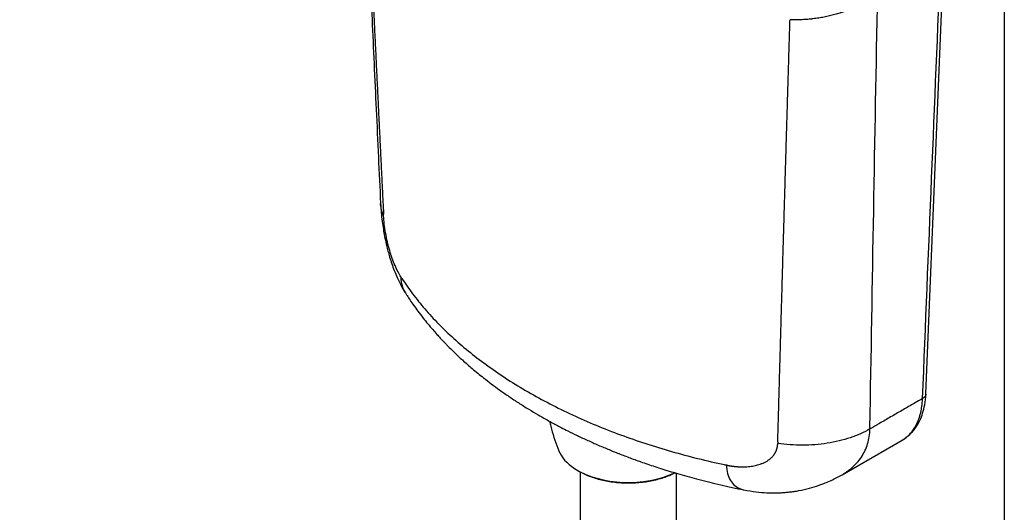
# Model space of a CAD drawing. Units: millimetres. Extents: x 404 to 8259, y -5824 to 2479.
# Drawn here: x 7751 to 8259, y -607 to -353 of the extents above; entities that cross this region are included whole.
import ezdxf

# ---------------------------------------------------------------- set-up
doc = ezdxf.new("R2010")
doc.units = ezdxf.units.MM
doc.header["$MEASUREMENT"] = 0
doc.layers.add('1', color=7, linetype='Continuous')

msp = doc.modelspace()

# ---------------------------------------------------------------- linework, layer by layer
at = {"layer": '1', "color": 0, "linetype": 'ByBlock', "lineweight": -2}
for p, q in [((8218.42, -545.98), (8227.81, -318.7)), ((8175.2, -587.62), (8206.23, -569.7)), ((8040.3, -586.21), (8040.3, -760.47)), ((8089.92, -760.47), (8089.92, -586.84))]:
    msp.add_line(p, q, dxfattribs=at)
for start_param, end_param in [(0.225311, 0.720701), (0.720701, 2.271961)]:
    msp.add_ellipse((8065.11, -570.28), major_axis=(-36.94, 0), ratio=0.57735, start_param=start_param, end_param=end_param, dxfattribs=at)
for points, knots in [([(7927.03, -222.24), (7927.16, -225.12), (7927.55, -234), (7928.23, -249.23), (7929.09, -268.26), (7929.99, -288.32), (7930.95, -309.41), (7931.94, -331.08), (7932.95, -353.29), (7934, -376), (7935.09, -399.63), (7936.2, -423.65), (7936.96, -439.79), (7937.33, -447.76)], [0, 0, 0, 0, 0.038276, 0.118089, 0.20246, 0.291392, 0.384888, 0.482954, 0.579605, 0.680327, 0.785125, 0.894004, 1, 1, 1, 1]), ([(7927.97, -225.86), (7928.03, -227.13), (7928.15, -229.67), (7928.32, -233.48), (7928.5, -237.3), (7928.68, -241.11), (7928.86, -244.94), (7929.04, -248.76), (7929.22, -252.59), (7929.4, -256.43), (7929.58, -260.27), (7929.76, -264.11), (7929.94, -267.96), (7930.12, -271.81), (7930.3, -275.66), (7930.48, -279.52), (7930.66, -283.39), (7930.85, -287.25), (7931.03, -291.13), (7931.21, -295), (7931.4, -298.88), (7931.58, -302.76), (7931.77, -306.65), (7931.95, -310.54), (7932.14, -314.44), (7932.32, -318.34), (7932.51, -322.24), (7932.69, -326.15), (7932.88, -330.06), (7933.07, -333.98), (7933.26, -337.9), (7933.44, -341.82), (7933.63, -345.75), (7933.82, -349.68), (7934.01, -353.62), (7934.2, -357.56), (7934.39, -361.5), (7934.58, -365.45), (7934.77, -369.41), (7934.96, -373.36), (7935.15, -377.32), (7935.35, -381.29), (7935.54, -385.26), (7935.73, -389.23), (7935.92, -393.21), (7936.12, -397.19), (7936.31, -401.17), (7936.5, -405.16), (7936.7, -409.15), (7936.89, -413.15), (7937.09, -417.15), (7937.28, -421.16), (7937.48, -425.17), (7937.68, -429.18), (7937.87, -433.2), (7938.07, -437.22), (7938.27, -441.25), (7938.47, -445.28), (7938.66, -449.31), (7938.8, -452), (7938.86, -453.35)], [0, 0, 0, 0, 0.01672, 0.033457, 0.050214, 0.066988, 0.083781, 0.100592, 0.117421, 0.134269, 0.151135, 0.168019, 0.184922, 0.201843, 0.218782, 0.23574, 0.252716, 0.26971, 0.286722, 0.303753, 0.320802, 0.33787, 0.354955, 0.372059, 0.389182, 0.406322, 0.423481, 0.440659, 0.457854, 0.475068, 0.4923, 0.509551, 0.52682, 0.544107, 0.561412, 0.578736, 0.596078, 0.613438, 0.630817, 0.648214, 0.66563, 0.683063, 0.700515, 0.717985, 0.735474, 0.752981, 0.770506, 0.78805, 0.805611, 0.823192, 0.84079, 0.858407, 0.876042, 0.893695, 0.911367, 0.929057, 0.946765, 0.964492, 0.982237, 1, 1, 1, 1]), ([(8190.54, -341.96), (8189.82, -342.43), (8189.08, -342.89), (8187.59, -343.79), (8186.06, -344.66), (8183.7, -345.88), (8181.25, -347.01), (8179.56, -347.71), (8177.85, -348.39), (8176.98, -348.71), (8175.99, -349.06), (8175.88, -349.09), (8175.66, -349.17), (8175.33, -349.28), (8174.55, -349.54), (8173.88, -349.75), (8172.54, -350.16), (8170.74, -350.68), (8168.01, -351.35), (8165.25, -351.92), (8163.39, -352.23), (8161.52, -352.51), (8160.58, -352.63), (8159.52, -352.75), (8159.4, -352.76), (8159.16, -352.78), (8158.81, -352.82), (8157.98, -352.9), (8157.27, -352.96), (8155.86, -353.06), (8153.97, -353.16), (8151.17, -353.2), (8149.3, -353.15), (8148.37, -353.11)], [0, 0, 0, 0, 0.0625, 0.0625, 0.125, 0.1875, 0.25, 0.3125, 0.3125, 0.375, 0.375, 0.382813, 0.382813, 0.390625, 0.40625, 0.4375, 0.4375, 0.5, 0.5625, 0.625, 0.6875, 0.6875, 0.75, 0.75, 0.757813, 0.757813, 0.765625, 0.78125, 0.8125, 0.8125, 0.875, 0.9375, 1, 1, 1, 1]), ([(8142.07, -570.67), (8142.11, -569.38), (8142.18, -566.81), (8142.29, -562.95), (8142.39, -559.1), (8142.5, -555.25), (8142.61, -551.4), (8142.71, -547.56), (8142.82, -543.72), (8142.93, -539.89), (8143.04, -536.06), (8143.14, -532.23), (8143.25, -528.41), (8143.36, -524.59), (8143.47, -520.77), (8143.57, -516.96), (8143.68, -513.16), (8143.79, -509.35), (8143.9, -505.55), (8144, -501.76), (8144.11, -497.97), (8144.22, -494.18), (8144.33, -490.39), (8144.44, -486.61), (8144.54, -482.84), (8144.65, -479.07), (8144.76, -475.3), (8144.87, -471.53), (8144.98, -467.77), (8145.09, -464.02), (8145.2, -460.26), (8145.3, -456.51), (8145.41, -452.77), (8145.52, -449.03), (8145.63, -445.29), (8145.74, -441.56), (8145.85, -437.83), (8145.96, -434.1), (8146.07, -430.38), (8146.18, -426.66), (8146.28, -422.95), (8146.39, -419.24), (8146.5, -415.53), (8146.61, -411.83), (8146.72, -408.13), (8146.83, -404.43), (8146.94, -400.74), (8147.05, -397.06), (8147.16, -393.37), (8147.27, -389.69), (8147.38, -386.02), (8147.49, -382.35), (8147.6, -378.68), (8147.71, -375.02), (8147.82, -371.36), (8147.93, -367.7), (8148.04, -364.05), (8148.15, -360.4), (8148.26, -356.75), (8148.33, -354.33), (8148.37, -353.11)], [0, 0, 0, 0, 0.017763, 0.035507, 0.053234, 0.070941, 0.088631, 0.106302, 0.123955, 0.14159, 0.159207, 0.176805, 0.194385, 0.211946, 0.229489, 0.247014, 0.264521, 0.282009, 0.299479, 0.316931, 0.334365, 0.35178, 0.369177, 0.386555, 0.403916, 0.421258, 0.438581, 0.455887, 0.473174, 0.490443, 0.507693, 0.524925, 0.542139, 0.559335, 0.576512, 0.593671, 0.610812, 0.627935, 0.645039, 0.662125, 0.679192, 0.696241, 0.713272, 0.730285, 0.747279, 0.764256, 0.781213, 0.798153, 0.815074, 0.831977, 0.848862, 0.865728, 0.882576, 0.899406, 0.916217, 0.93301, 0.949785, 0.966542, 0.98328, 1, 1, 1, 1]), ([(7937.34, -447.75), (7937.41, -449.28), (7937.62, -452.28), (7938.12, -456.84), (7938.72, -460.98), (7939.42, -464.89), (7940.16, -468.42), (7940.95, -471.65), (7941.81, -474.77), (7942.82, -478.04), (7944.08, -481.59), (7945.63, -485.42), (7947.65, -489.68), (7949.25, -492.49), (7950.17, -493.94)], [0, 0, 0, 0, 0.098811, 0.188656, 0.268829, 0.338989, 0.416653, 0.478626, 0.539227, 0.613515, 0.690086, 0.775332, 0.878245, 1, 1, 1, 1]), ([(7938.9, -454.17), (7938.36, -452.97), (7937.66, -450.84), (7937.38, -448.68), (7937.34, -447.75)], [0, 0, 0, 0, 0.572533, 1, 1, 1, 1]), ([(7947.83, -485.66), (7947.32, -484.85), (7946.28, -483.03), (7944.77, -479.86), (7943.33, -476.2), (7942, -472.13), (7940.84, -467.7), (7939.88, -463.02), (7939.21, -458.35), (7938.97, -455.49), (7938.9, -454.18)], [0, 0, 0, 0, 0.117141, 0.243311, 0.369481, 0.495651, 0.621821, 0.747991, 0.874161, 1, 1, 1, 1]), ([(7950.17, -493.94), (7950.13, -493.89), (7949.46, -492.8), (7948.42, -490.33), (7948, -487.4), (7947.95, -485.84)], [0, 0, 0, 0, 0.025053, 0.512526, 1, 1, 1, 1]), ([(7948.33, -486.43), (7950.04, -489.09), (7951.89, -491.73), (7955.83, -496.99), (7957.94, -499.59), (7962.39, -504.77), (7964.75, -507.33), (7969.72, -512.4), (7972.33, -514.9), (7977.79, -519.84), (7980.64, -522.27), (7986.59, -527.05), (7989.68, -529.4), (7996.08, -534.01), (7999.4, -536.26), (8006.24, -540.67), (8009.77, -542.82), (8017.02, -547.01), (8020.74, -549.04), (8028.37, -552.99), (8032.28, -554.9), (8040.25, -558.6), (8044.31, -560.38), (8052.59, -563.81), (8056.79, -565.45), (8065.33, -568.6), (8069.66, -570.1), (8078.42, -572.96), (8082.85, -574.31), (8091.79, -576.88), (8096.3, -578.09), (8105.38, -580.35), (8109.95, -581.41), (8114.54, -582.39)], [0, 0, 0, 0, 0.0625, 0.0625, 0.125, 0.125, 0.1875, 0.1875, 0.25, 0.25, 0.3125, 0.3125, 0.375, 0.375, 0.4375, 0.4375, 0.5, 0.5, 0.5625, 0.5625, 0.625, 0.625, 0.6875, 0.6875, 0.75, 0.75, 0.8125, 0.8125, 0.875, 0.875, 0.9375, 0.9375, 1, 1, 1, 1]), ([(7950.17, -493.93), (7950.44, -494.36), (7951.21, -495.6), (7952.62, -497.71), (7954.49, -500.43), (7956.71, -503.5), (7959.14, -506.69), (7961.68, -509.83), (7964.05, -512.64), (7966.21, -515.09), (7967.98, -517.03), (7969.41, -518.55), (7970.65, -519.85), (7972.56, -521.81), (7975.49, -524.71), (7979.7, -528.65), (7984.71, -533.06), (7989.7, -537.14), (7994.46, -540.81), (7998.82, -544.02), (8003.54, -547.31), (8008.52, -550.6), (8013.53, -553.74), (8018.17, -556.51), (8022.12, -558.76), (8025.23, -560.48), (8027.91, -561.92), (8030.69, -563.38), (8034.33, -565.24), (8038.87, -567.47), (8044.11, -569.91), (8049.56, -572.33), (8055.15, -574.69), (8060.88, -576.98), (8066.89, -579.26), (8073.46, -581.61), (8080.95, -584.12), (8089.53, -586.78), (8099.2, -589.51), (8109.97, -592.22), (8118.55, -594.2), (8123.59, -595.17), (8124.6, -595.35)], [0, 0, 0, 0, 0.008536, 0.024866, 0.042997, 0.0642, 0.088496, 0.109771, 0.130998, 0.148735, 0.162925, 0.1736, 0.182353, 0.19211, 0.217679, 0.248515, 0.283819, 0.322506, 0.348563, 0.37598, 0.404772, 0.434963, 0.464735, 0.491619, 0.51347, 0.53022, 0.542576, 0.556937, 0.574884, 0.600549, 0.627981, 0.65546, 0.683004, 0.711134, 0.73937, 0.769705, 0.804619, 0.84419, 0.887646, 0.935318, 0.987077, 1, 1, 1, 1]), ([(8206.09, -569.78), (8207.06, -569.23), (8208.8, -568.05), (8210.99, -566.02), (8212.71, -563.97), (8214.15, -561.83), (8215.54, -559.21), (8216.88, -555.77), (8217.97, -551.33), (8218.34, -547.89), (8218.42, -545.98)], [0, 0, 0, 0, 0.123221, 0.234379, 0.333771, 0.424551, 0.5335, 0.665597, 0.821487, 1, 1, 1, 1]), ([(8206.23, -569.7), (8206.38, -569.62), (8206.53, -569.53), (8207.05, -569.2), (8207.42, -568.95), (8208.12, -568.44), (8208.46, -568.17), (8209.1, -567.62), (8209.72, -567.05), (8210.57, -566.16), (8211.34, -565.23), (8211.81, -564.59), (8212.47, -563.63), (8212.87, -562.97), (8213.58, -561.65), (8213.9, -560.99), (8214.46, -559.68), (8214.71, -559.03), (8215.15, -557.75), (8215.33, -557.13), (8215.66, -555.91), (8215.8, -555.32), (8216.04, -554.18), (8216.13, -553.63), (8216.3, -552.59), (8216.37, -552.1), (8216.48, -551.17), (8216.52, -550.74), (8216.59, -549.94), (8216.62, -549.57), (8216.66, -548.9), (8216.67, -548.61), (8216.68, -548.34)], [0, 0, 0, 0, 0.014648, 0.014648, 0.052546, 0.052546, 0.090444, 0.090444, 0.128342, 0.16624, 0.204138, 0.242037, 0.242037, 0.317833, 0.317833, 0.393629, 0.393629, 0.469426, 0.469426, 0.545222, 0.545222, 0.621018, 0.621018, 0.696815, 0.696815, 0.772611, 0.772611, 0.848407, 0.848407, 0.924204, 0.924204, 1, 1, 1, 1]), ([(8024.37, -560.03), (8024.58, -560.89), (8025.27, -563.68), (8026.64, -568.32), (8028.06, -572.48), (8028.97, -574.68), (8029.14, -575.08)], [0, 0, 0, 0, 0.165501, 0.543181, 0.917178, 1, 1, 1, 1]), ([(8189.58, -563.99), (8186.54, -565.74), (8181.38, -568.03), (8173.68, -570.24), (8167.57, -571.46), (8161.25, -572.2), (8154.8, -572.45), (8148.36, -572.23), (8144.13, -571.77), (8142.05, -571.46)], [0, 0, 0, 0, 0.249999, 0.374999, 0.5, 0.625, 0.75, 0.875, 1, 1, 1, 1]), ([(8175.18, -587.63), (8176.95, -586.61), (8180.75, -583.94), (8185.48, -578.68), (8188.73, -571.8), (8189.53, -566.65), (8189.58, -563.99)], [0, 0, 0, 0, 0.202605, 0.468403, 0.734202, 1, 1, 1, 1]), ([(8115.88, -582.68), (8115.91, -582.68), (8115.97, -582.7), (8116.07, -582.72), (8116.16, -582.73), (8116.26, -582.75), (8116.35, -582.77), (8116.44, -582.79), (8116.54, -582.81), (8116.63, -582.82), (8116.73, -582.84), (8116.82, -582.86), (8116.91, -582.88), (8117.01, -582.89), (8117.1, -582.91), (8117.19, -582.93), (8117.29, -582.94), (8117.38, -582.96), (8117.47, -582.97), (8117.57, -582.99), (8117.66, -583), (8117.75, -583.02), (8117.85, -583.03), (8117.94, -583.05), (8118.03, -583.06), (8118.13, -583.08), (8118.22, -583.09), (8118.31, -583.1), (8118.41, -583.12), (8118.5, -583.13), (8118.59, -583.14), (8118.68, -583.16), (8118.78, -583.17), (8118.87, -583.18), (8118.96, -583.19), (8119.05, -583.2), (8119.15, -583.22), (8119.24, -583.23), (8119.33, -583.24), (8119.42, -583.25), (8119.51, -583.26), (8119.61, -583.27), (8119.7, -583.28), (8119.79, -583.29), (8119.88, -583.3), (8119.98, -583.31), (8120.07, -583.32), (8120.16, -583.33), (8120.25, -583.34), (8120.34, -583.35), (8120.43, -583.36), (8120.53, -583.36), (8120.62, -583.37), (8120.71, -583.38), (8120.8, -583.39), (8120.89, -583.39), (8120.98, -583.4), (8121.07, -583.41), (8121.16, -583.42), (8121.26, -583.42), (8121.35, -583.43), (8121.44, -583.43), (8121.53, -583.44), (8121.62, -583.45), (8121.71, -583.45), (8121.8, -583.46), (8121.89, -583.46), (8121.98, -583.47), (8122.07, -583.47), (8122.16, -583.48), (8122.25, -583.48), (8122.34, -583.48), (8122.43, -583.49), (8122.53, -583.49), (8122.62, -583.49), (8122.71, -583.5), (8122.8, -583.5), (8122.89, -583.5), (8122.98, -583.5), (8123.07, -583.51), (8123.16, -583.51), (8123.25, -583.51), (8123.34, -583.51), (8123.43, -583.51), (8123.51, -583.51), (8123.6, -583.52), (8123.69, -583.52), (8123.78, -583.52), (8123.87, -583.52), (8123.96, -583.52), (8124.05, -583.52), (8124.14, -583.52), (8124.23, -583.51), (8124.32, -583.51), (8124.41, -583.51), (8124.5, -583.51), (8124.59, -583.51), (8125.15, -583.5), (8126.17, -583.45), (8127.63, -583.33), (8129.03, -583.13), (8130.38, -582.88), (8131.68, -582.56), (8132.79, -582.22), (8133.71, -581.88), (8134.46, -581.58), (8135.18, -581.25), (8135.86, -580.89), (8136.59, -580.48), (8137.35, -579.98), (8138.11, -579.4), (8138.81, -578.79), (8139.34, -578.24), (8139.73, -577.78), (8140.01, -577.42), (8140.28, -577.05), (8140.52, -576.66), (8140.75, -576.27), (8140.96, -575.87), (8141.16, -575.46), (8141.29, -575.15), (8141.36, -574.96), (8141.39, -574.87), (8141.43, -574.79), (8141.46, -574.7), (8141.49, -574.61), (8141.52, -574.53), (8141.54, -574.44), (8141.57, -574.35), (8141.6, -574.27), (8141.63, -574.18), (8141.65, -574.09), (8141.68, -574.01), (8141.7, -573.92), (8141.72, -573.83), (8141.74, -573.74), (8141.77, -573.65), (8141.79, -573.56), (8141.81, -573.48), (8141.83, -573.39), (8141.84, -573.3), (8141.86, -573.21), (8141.88, -573.12), (8141.9, -573.03), (8141.91, -572.94), (8141.93, -572.85), (8141.94, -572.76), (8141.95, -572.67), (8141.96, -572.57), (8141.98, -572.48), (8141.99, -572.39), (8142, -572.3), (8142.01, -572.21), (8142.01, -572.11), (8142.02, -572.02), (8142.03, -571.93), (8142.03, -571.84), (8142.04, -571.74), (8142.04, -571.65), (8142.05, -571.56), (8142.05, -571.49), (8142.05, -571.46)], [0, 0, 0, 0, 0.002664, 0.005326, 0.007987, 0.010646, 0.013303, 0.015959, 0.018613, 0.021265, 0.023915, 0.026564, 0.029212, 0.031857, 0.034501, 0.037144, 0.039785, 0.042424, 0.045062, 0.047699, 0.050334, 0.052967, 0.055599, 0.05823, 0.060859, 0.063486, 0.066113, 0.068738, 0.071361, 0.073983, 0.076604, 0.079224, 0.081842, 0.084459, 0.087075, 0.089689, 0.092302, 0.094914, 0.097525, 0.100135, 0.102743, 0.10535, 0.107957, 0.110562, 0.113165, 0.115768, 0.11837, 0.12097, 0.12357, 0.126169, 0.128766, 0.131363, 0.133958, 0.136553, 0.139146, 0.141739, 0.144331, 0.146922, 0.149512, 0.152101, 0.154689, 0.157277, 0.159863, 0.162449, 0.165034, 0.167619, 0.170202, 0.172785, 0.175367, 0.177948, 0.180529, 0.183109, 0.185688, 0.188267, 0.190845, 0.193423, 0.196, 0.198576, 0.201152, 0.203727, 0.206302, 0.208876, 0.21145, 0.214023, 0.216596, 0.219168, 0.22174, 0.224312, 0.226883, 0.229454, 0.232024, 0.234594, 0.237164, 0.239734, 0.242303, 0.244872, 0.24744, 0.250009, 0.293757, 0.336532, 0.378433, 0.419569, 0.460052, 0.499998, 0.525789, 0.551146, 0.576108, 0.600714, 0.625007, 0.657263, 0.688764, 0.719629, 0.749983, 0.765682, 0.781323, 0.796924, 0.812504, 0.828081, 0.843675, 0.859303, 0.874984, 0.878126, 0.881266, 0.884403, 0.887538, 0.89067, 0.8938, 0.896929, 0.900055, 0.90318, 0.906303, 0.909425, 0.912545, 0.915664, 0.918783, 0.9219, 0.925017, 0.928134, 0.93125, 0.934365, 0.937481, 0.940597, 0.943713, 0.946829, 0.949945, 0.953063, 0.956181, 0.9593, 0.96242, 0.965542, 0.968665, 0.971789, 0.974915, 0.978043, 0.981172, 0.984304, 0.987438, 0.990575, 0.993714, 0.996855, 1, 1, 1, 1]), ([(8115.56, -582.61), (8115.61, -584.17), (8116.03, -587.1), (8117.55, -590.71), (8119.85, -593.38), (8122.32, -594.8), (8124, -595.27), (8124.59, -595.39)], [0, 0, 0, 0, 0.221446, 0.442892, 0.664338, 0.885784, 1, 1, 1, 1]), ([(8037.53, -584.58), (8038.27, -585.07), (8039.88, -586.04), (8042.56, -587.37), (8045.52, -588.57), (8048.66, -589.6), (8051.96, -590.44), (8055.38, -591.09), (8058.89, -591.54), (8062.46, -591.79), (8066.06, -591.84), (8069.64, -591.69), (8073.18, -591.33), (8076.65, -590.77), (8080.01, -590.02), (8083.23, -589.08), (8086.28, -587.96), (8088.2, -587.09), (8089.13, -586.63), (8089.15, -586.62)], [0, 0, 0, 0, 0.057854, 0.120683, 0.183494, 0.246272, 0.309016, 0.371728, 0.434414, 0.497084, 0.559745, 0.622408, 0.685078, 0.747766, 0.81048, 0.873229, 0.936023, 0.998868, 1, 1, 1, 1]), ([(8124.57, -595.39), (8126.71, -595.81), (8130.64, -596.44), (8136.05, -596.88), (8140.32, -596.96), (8143.47, -596.86), (8145.92, -596.69), (8148.14, -596.48), (8150.5, -596.17), (8153.95, -595.61), (8158.27, -594.64), (8162.34, -593.4), (8165.47, -592.26), (8168.1, -591.21), (8171.45, -589.68), (8173.87, -588.39), (8175.19, -587.63)], [0, 0, 0, 0, 0.123738, 0.227992, 0.310345, 0.369145, 0.409486, 0.451643, 0.497392, 0.545805, 0.652122, 0.751023, 0.789448, 0.842781, 0.913131, 1, 1, 1, 1])]:
    msp.add_open_spline(points, degree=3, knots=knots, dxfattribs=at)
for points, degree in [([(8216.68, -548.34), (8219.81, -472.58), (8222.94, -396.81), (8226.07, -321.05)], 3), ([(8189.59, -563.2), (8190.83, -488.84), (8192.14, -414.42), (8193.55, -339.95)], 3), ([(7938.9, -454.18), (7938.89, -453.9), (7938.88, -453.62), (7938.86, -453.35)], 3), ([(7947.95, -485.84), (7947.91, -485.78), (7947.87, -485.72), (7947.83, -485.66)], 3), ([(7948.33, -486.43), (7948.2, -486.24), (7948.07, -486.04), (7947.95, -485.84)], 3), ([(8216.68, -548.34), (8193.8, -561.55)], 1), ([(8193.8, -561.55), (8189.58, -563.99)], 1), ([(8189.59, -563.2), (8189.59, -563.46), (8189.58, -563.73), (8189.58, -563.99)], 3), ([(8142.07, -570.67), (8142.07, -570.93), (8142.06, -571.19), (8142.05, -571.46)], 3), ([(8115.88, -582.68), (8115.77, -582.66), (8115.67, -582.63), (8115.56, -582.61)], 3)]:
    msp.add_open_spline(points, degree=degree, dxfattribs=at)
for points, weights, degree in [([(8218.42, -545.99), (8218.36, -547.39), (8216.68, -548.34)], [0.853769499189, 0.858282335743, 1], 2), ([(8114.54, -582.39), (8114.88, -582.47), (8115.22, -582.54), (8115.56, -582.61)], [0.958876437151, 0.95914365768, 0.959412119632, 0.959681823006], 3)]:
    msp.add_rational_spline(points, weights, degree=degree, dxfattribs=at)
at = {"layer": 'Defpoints'}
msp.add_lwpolyline([(5389.3, -47.1), (8258.83, -47.1), (8258.83, -2048.58), (5389.3, -2048.58)], close=True, dxfattribs=at)

doc.saveas('drawing.dxf')
